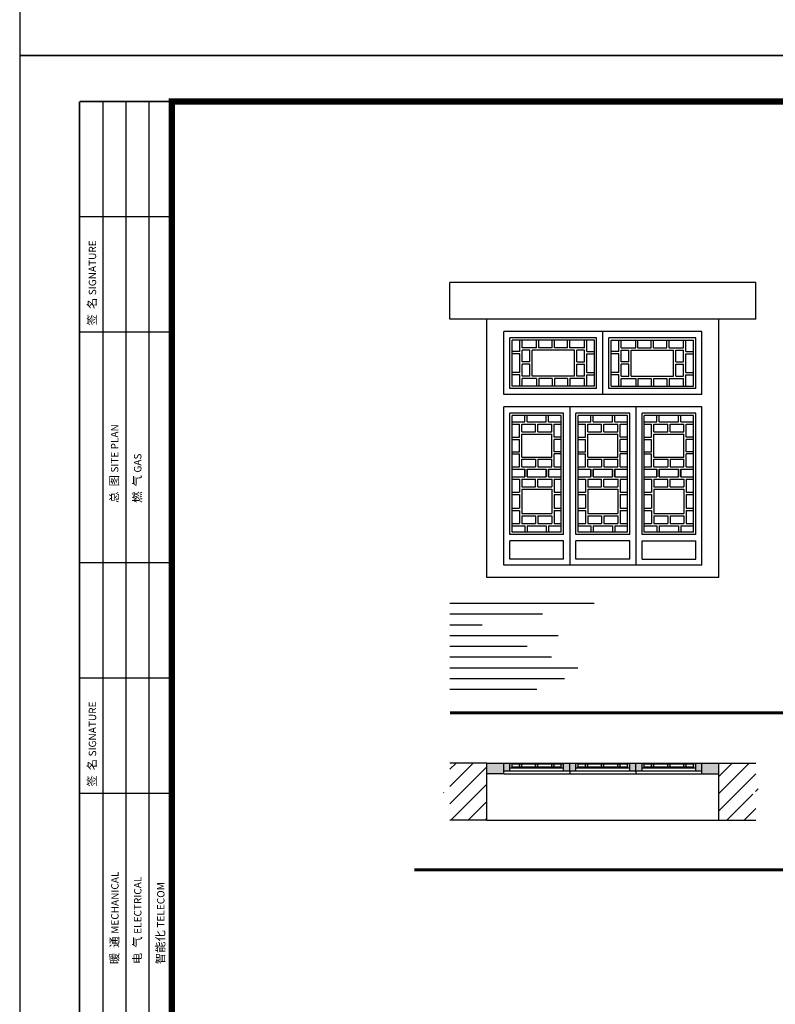
# Model space of a CAD drawing. Extents: x 206318 to 1010936, y -467511 to 269166.
# Drawn here: x 442968 to 447884, y -461083 to -454679 of the extents above; entities that cross this region are included whole.
import ezdxf

# ---------------------------------------------------------------- set-up
doc = ezdxf.new("R2010")
doc.units = 0
doc.header["$LTSCALE"] = 1000
doc.header["$MEASUREMENT"] = 0
for name, color, linetype in [('3', 4, 'Continuous'), ('剖', 6, 'Continuous'), ('图层1', 6, 'Continuous'), ('图层2', 4, 'Continuous'), ('图签', 7, 'Continuous')]:
    doc.layers.add(name, color=color, linetype=linetype)
doc.styles.add('-黑体', font='simhei.ttf', dxfattribs={"width": 0.8})

# ---------------------------------------------------------------- blocks, each defined once
blk = doc.blocks.new('wwwwwwwrrrrweretet')
blk.add_lwpolyline([(-27351.1, -9261), (2348.9, -9261), (2348.9, 11739), (-27351.1, 11739)], close=True)
at = {"layer": '图签'}
for p, q in [((-26451.1, 11239), (-26451.1, -3761)), ((-26201.1, 11239), (-26201.1, -3761)), ((-25951.1, 11239), (-25951.1, -3761)), ((-25701.1, 9989), (-26701.1, 9989)), ((-25701.1, 8739), (-26701.1, 8739)), ((-25701.1, 6239), (-26701.1, 6239)), ((-25701.1, 4989), (-26701.1, 4989)), ((-25701.1, 3739), (-26701.1, 3739))]:
    blk.add_line(p, q, dxfattribs=at)
blk.add_lwpolyline([(2348.9, 11739), (-27351.1, 11739), (-27351.1, -9261), (2348.9, -9261)], close=True, dxfattribs=at)
at = {"layer": '图签', "const_width": 70}
blk.add_lwpolyline([(-25701.1, 11239), (1848.9, 11239), (1848.9, -8760.8), (-25701.1, -8760.8)], close=True, dxfattribs=at)
at = {"layer": '图签', "const_width": 17.5}
for points in [[(-26701.1, 11239), (-26701.1, -3761)], [(-25701.1, 11239), (-26701.1, 11239)], [(-25701.1, 11239), (-25701.1, -3761)]]:
    blk.add_lwpolyline(points, dxfattribs=at)
at = {"layer": '图签', "char_height": 100, "attachment_point": 4, "rotation": 90, "line_spacing_factor": 0.9, "style": '-黑体'}
for s, insert, width in [('{\\fSimSun|b0|i0|c134|p54;\\H0.9x;签  名 \\fCalibri|b0|i0|c0|p34;\\H0.8889x;SIGNATURE}', (-26567, 8812), 1700), ('{\\fSimSun|b0|i0|c134|p54;\\H0.9x;总  图\\fSimSun|b0|i0|c0|p54; \\fCalibri|b0|i0|c0|p34;\\H0.8889x;SITE PLAN}', (-26326.1, 6889), 1700), ('{\\fSimSun|b0|i0|c134|p54;\\H0.9x;燃  气\\fSimSun|b0|i0|c0|p54; \\fCalibri|b0|i0|c0|p34;\\H0.8889x;GAS}', (-26076.1, 6889), 1700), ('{\\fSimSun|b0|i0|c134|p54;\\H0.9x;签  名 \\fCalibri|b0|i0|c0|p34;\\H0.8889x;SIGNATURE}', (-26567, 3812), 1700), ('{\\fSimSun|b0|i0|c134|p54;\\H0.9x;暖  通\\fSimSun|b0|i0|c0|p54; \\fCalibri|b0|i0|c0|p34;\\H0.8889x;MECHANICAL}', (-26323.7, 1889), 1722.687), ('{\\fSimSun|b0|i0|c134|p54;\\H0.9x;电  气\\fSimSun|b0|i0|c0|p54; \\fCalibri|b0|i0|c0|p34;\\H0.8889x;ELECTRICAL}', (-26076.1, 1889), 1700), ('{\\fSimSun|b0|i0|c134|p54;\\H0.9x;智能化\\fSimSun|b0|i0|c0|p54; \\fCalibri|b0|i0|c0|p34;\\H0.8889x;TELECOM}', (-25826.1, 1889), 1700)]:
    blk.add_mtext(s, dxfattribs=dict(at, insert=insert, width=width))

msp = doc.modelspace()

# ---------------------------------------------------------------- hatches: boundary and pattern name
at = {"layer": '3'}
h = msp.add_hatch(dxfattribs=at)
h.set_pattern_fill('ANSI31', color=256, scale=50)
h.set_pattern_definition([(45, (359523.92, -489894.99), (-56.1266, 56.1266), [])])
h.paths.add_polyline_path([(446006.7, -459514.3), (445766.7, -459514.3), (445766.7, -459676.8), (445808.7, -459691.7), (445724.7, -459706.6), (445766.7, -459721.8), (445766.7, -459884.3), (446006.7, -459884.3)])
h.paths.add_polyline_path([(447756.7, -459676.8), (447756.7, -459514.3), (447516.7, -459514.3), (447516.7, -459884.3), (447756.7, -459884.3), (447756.7, -459721.8), (447714.7, -459706.6), (447798.7, -459691.7)])
at = {"layer": '图层2'}
h = msp.add_hatch(dxfattribs=at)
h.set_pattern_fill('木纹01', color=256, scale=20)
h.set_pattern_definition([(0, (365936.15, -489894.99), (80, 80), [4, -76]), (0, (365880.15, -489886.99), (80, 80), [8, -72]), (0, (365932.15, -489882.99), (80, 80), [4, -76]), (0, (365884.15, -489874.99), (80, 80), [4, -76]), (0, (365932.15, -489870.99), (80, 80), [4, -76]), (0, (365888.15, -489866.99), (80, 80), [4, -76]), (0, (365932.15, -489862.99), (80, 80), [4, -76]), (0, (365888.15, -489854.99), (80, 80), [4, -44, 4, -28]), (0, (365888.15, -489846.99), (80, 80), [8, -40, 4, -28]), (0, (365884.15, -489834.99), (80, 80), [4, -12, 4, -32, 4, -24]), (0, (365880.15, -489826.99), (80, 80), [4, -16, 8, -52]), (0, (365932.15, -489822.99), (80, 80), [4, -76]), (0, (365880.15, -489818.99), (80, 80), [4, -20, 4, -52]), (45, (365872.154, -489894.99), (9e-15, 80), [11.31368, -101.823405]), (45, (365940.154, -489894.99), (9e-15, 80), [22.627416, -90.50967]), (45, (365940.154, -489854.99), (9e-15, 80), [5.6568, -107.480285]), (45, (365872.154, -489846.99), (9e-15, 80), [16.97056, -96.166525]), (45, (365940.154, -489846.99), (9e-15, 80), [28.28427, -84.85281]), (45, (365940.154, -489834.99), (9e-15, 80), [16.97056, -96.166525]), (315, (365924.154, -489826.99), (80, -2e-14), [5.6568, -107.480285]), (315, (365896.154, -489890.99), (80, -2e-14), [11.31368, -101.823405]), (315, (365900.154, -489858.99), (80, -2e-14), [11.31368, -101.823405]), (315, (365924.154, -489874.99), (80, -2e-14), [11.31368, -101.823405]), (315, (365920.154, -489842.99), (80, -2e-14), [11.31368, -101.823405]), (315, (365924.154, -489834.99), (80, -2e-14), [16.97056, -96.166525]), (315, (365904.154, -489882.99), (80, -2e-14), [16.97056, -96.166525]), (315, (365916.154, -489878.99), (80, -2e-14), [16.97056, -96.166525]), (315, (365904.154, -489850.99), (80, -2e-14), [16.97056, -96.166525]), (315, (365912.154, -489846.99), (80, -2e-14), [16.97056, -96.166525]), (26.56505, (365876.154, -489878.99), (80, 3e-08), [8.94427, -169.94117]), (26.56505, (365936.154, -489882.99), (80, 3e-08), [35.77709, -143.10835]), (26.56505, (365936.154, -489870.99), (80, 3e-08), [35.77709, -143.10835]), (26.56505, (365936.154, -489862.99), (80, 3e-08), [35.77712, -53.6, 17.8888, -71.619518]), (26.56505, (365944.154, -489850.99), (80, 3e-08), [8.94427, -169.94117]), (26.56505, (365872.154, -489822.99), (80, 3e-08), [8.94427, -169.94117]), (26.56505, (365936.154, -489822.99), (80, 3e-08), [17.888544, -160.996894]), (333.43495, (365916.154, -489894.99), (80, -3e-08), [17.888544, -160.996894]), (333.43495, (365888.154, -489874.99), (80, -3e-08), [17.888544, -160.996894]), (333.43495, (365888.154, -489886.99), (80, -3e-08), [8.94427, -169.940894]), (333.43495, (365892.154, -489866.99), (80, -3e-08), [26.832816, -152.05262]), (333.43495, (365908.154, -489866.99), (80, -3e-08), [17.888544, -160.996894]), (333.43495, (365916.154, -489862.99), (80, -3e-08), [17.888544, -160.996894]), (333.43495, (365892.154, -489854.99), (80, -3e-08), [8.94427, -169.940894]), (333.43495, (365896.154, -489846.99), (80, -3e-08), [8.94427, -169.940894]), (333.43495, (365928.154, -489830.99), (80, -3e-08), [8.94427, -169.940894]), (333.43495, (365924.154, -489858.99), (80, -3e-08), [8.94427, -169.940894]), (333.43495, (365888.154, -489834.99), (80, -3e-08), [26.832816, -152.05262]), (333.43495, (365884.154, -489826.99), (80, -3e-08), [17.888544, -160.996894]), (333.43495, (365928.154, -489850.99), (80, -3e-08), [8.944, -80.496, 8.944, -80.501438]), (333.43495, (365904.154, -489834.99), (80, -3e-08), [17.888544, -160.996894]), (333.43495, (365908.154, -489826.99), (80, -3e-08), [17.888544, -160.996894]), (333.43495, (365884.154, -489818.99), (80, -3e-08), [17.888544, -160.996894]), (333.43495, (365908.154, -489818.99), (80, -3e-08), [17.888544, -160.996894])])
h.paths.add_polyline_path([(446116.7, -459514.3), (446006.7, -459514.3), (446006.7, -459584.3), (446116.7, -459584.3)])
h.paths.add_polyline_path([(446156.7, -459514.3), (446116.7, -459514.3), (446116.7, -459564.3), (446156.7, -459564.3)])
h.paths.add_polyline_path([(446171.7, -459519.3), (446166.7, -459519.3), (446166.7, -459514.3), (446156.7, -459514.3), (446156.7, -459544.3), (446171.7, -459544.3)])
h.paths.add_polyline_path([(446234.2, -459519.3), (446219.2, -459519.3), (446219.2, -459539.3), (446234.2, -459539.3)])
h.paths.add_polyline_path([(446339.2, -459519.3), (446324.2, -459519.3), (446324.2, -459539.3), (446339.2, -459539.3)])
h.paths.add_polyline_path([(446444.2, -459519.3), (446429.2, -459519.3), (446429.2, -459539.3), (446444.2, -459539.3)])
h.paths.add_polyline_path([(446506.7, -459514.3), (446496.7, -459514.3), (446496.7, -459519.3), (446491.7, -459519.3), (446491.7, -459544.3), (446506.7, -459544.3)])
h.paths.add_polyline_path([(446546.7, -459514.3), (446506.7, -459514.3), (446506.7, -459564.3), (446546.7, -459564.3)])
h.paths.add_polyline_path([(446586.7, -459514.3), (446546.7, -459514.3), (446546.7, -459564.3), (446586.7, -459564.3)])
h.paths.add_polyline_path([(446601.7, -459519.3), (446596.7, -459519.3), (446596.7, -459514.3), (446586.7, -459514.3), (446586.7, -459544.3), (446601.7, -459544.3)])
h.paths.add_polyline_path([(446664.2, -459519.3), (446649.2, -459519.3), (446649.2, -459539.3), (446664.2, -459539.3)])
h.paths.add_polyline_path([(446769.2, -459519.3), (446754.2, -459519.3), (446754.2, -459539.3), (446769.2, -459539.3)])
h.paths.add_polyline_path([(446874.2, -459519.3), (446859.2, -459519.3), (446859.2, -459539.3), (446874.2, -459539.3)])
h.paths.add_polyline_path([(446936.7, -459514.3), (446926.7, -459514.3), (446926.7, -459519.3), (446921.7, -459519.3), (446921.7, -459544.3), (446936.7, -459544.3)])
h.paths.add_polyline_path([(446976.7, -459514.3), (446936.7, -459514.3), (446936.7, -459564.3), (446976.7, -459564.3)])
h.paths.add_polyline_path([(447016.7, -459514.3), (446976.7, -459514.3), (446976.7, -459564.3), (447016.7, -459564.3)])
h.paths.add_polyline_path([(447031.7, -459519.3), (447026.7, -459519.3), (447026.7, -459514.3), (447016.7, -459514.3), (447016.7, -459544.3), (447031.7, -459544.3)])
h.paths.add_polyline_path([(447094.2, -459519.3), (447079.2, -459519.3), (447079.2, -459539.3), (447094.2, -459539.3)])
h.paths.add_polyline_path([(447199.2, -459519.3), (447184.2, -459519.3), (447184.2, -459539.3), (447199.2, -459539.3)])
h.paths.add_polyline_path([(447304.2, -459519.3), (447289.2, -459519.3), (447289.2, -459539.3), (447304.2, -459539.3)])
h.paths.add_polyline_path([(447366.7, -459514.3), (447356.7, -459514.3), (447356.7, -459519.3), (447351.7, -459519.3), (447351.7, -459544.3), (447366.7, -459544.3)])
h.paths.add_polyline_path([(447406.7, -459514.3), (447366.7, -459514.3), (447366.7, -459564.3), (447406.7, -459564.3)])
h.paths.add_polyline_path([(447516.7, -459514.3), (447406.7, -459514.3), (447406.7, -459584.3), (447516.7, -459584.3)])

# ---------------------------------------------------------------- linework, layer by layer
for p, q in [((445766.7, -456627.7), (445766.7, -456387.7)), ((447756.7, -456387.7), (445766.7, -456387.7)), ((447756.7, -456627.7), (447756.7, -456387.7)), ((447756.7, -456627.7), (445766.7, -456627.7)), ((446006.7, -458307.7), (446006.7, -456627.7)), ((447516.7, -458307.7), (447516.7, -456627.7)), ((446116.7, -457117.7), (446116.7, -456707.7)), ((447406.7, -456707.7), (446116.7, -456707.7)), ((446156.7, -457077.7), (446156.7, -456747.7)), ((446721.7, -456747.7), (446156.7, -456747.7)), ((446721.7, -457077.7), (446721.7, -456747.7)), ((446761.7, -457117.7), (446761.7, -456707.7)), ((447366.7, -456747.7), (446801.7, -456747.7)), ((446801.7, -457077.7), (446801.7, -456747.7)), ((447366.7, -457077.7), (447366.7, -456747.7)), ((447406.7, -457117.7), (447406.7, -456707.7)), ((447406.7, -457117.7), (446116.7, -457117.7)), ((446721.7, -457077.7), (446156.7, -457077.7)), ((447366.7, -457077.7), (446801.7, -457077.7)), ((446116.7, -458227.7), (446116.7, -457197.7)), ((447406.7, -457197.7), (446116.7, -457197.7)), ((446546.7, -457197.7), (446546.7, -458227.7)), ((446976.7, -457197.7), (446976.7, -458227.7)), ((447406.7, -458227.7), (447406.7, -457197.7)), ((446156.7, -458027.7), (446156.7, -457237.7)), ((446506.7, -457237.7), (446156.7, -457237.7)), ((446506.7, -458027.7), (446506.7, -457237.7)), ((446586.7, -458027.7), (446586.7, -457237.7)), ((446936.7, -457237.7), (446586.7, -457237.7)), ((446936.7, -458027.7), (446936.7, -457237.7)), ((447016.7, -458027.7), (447016.7, -457237.7)), ((447366.7, -457237.7), (447016.7, -457237.7)), ((447366.7, -458027.7), (447366.7, -457237.7)), ((446506.7, -458027.7), (446156.7, -458027.7)), ((446936.7, -458027.7), (446586.7, -458027.7)), ((447366.7, -458027.7), (447016.7, -458027.7)), ((446156.7, -458187.7), (446156.7, -458067.7)), ((446506.7, -458067.7), (446156.7, -458067.7)), ((446506.7, -458187.7), (446506.7, -458067.7)), ((446936.7, -458067.7), (446586.7, -458067.7)), ((446586.7, -458187.7), (446586.7, -458067.7)), ((446936.7, -458187.7), (446936.7, -458067.7)), ((447016.7, -458067.7), (447366.7, -458067.7)), ((447016.7, -458187.7), (447016.7, -458067.7)), ((447366.7, -458187.7), (447366.7, -458067.7)), ((446506.7, -458187.7), (446156.7, -458187.7)), ((446936.7, -458187.7), (446586.7, -458187.7)), ((447016.7, -458187.7), (447366.7, -458187.7)), ((447406.7, -458227.7), (446116.7, -458227.7)), ((447516.7, -458307.7), (446006.7, -458307.7)), ((446156.7, -459564.3), (446506.7, -459564.3)), ((446171.7, -459539.3), (446219.2, -459539.3)), ((446171.7, -459544.3), (446491.7, -459544.3)), ((446234.2, -459539.3), (446324.2, -459539.3)), ((446339.2, -459539.3), (446429.2, -459539.3)), ((446444.2, -459539.3), (446491.7, -459539.3)), ((446546.7, -459564.3), (446546.7, -459584.3)), ((446586.7, -459564.3), (446936.7, -459564.3)), ((446601.7, -459539.3), (446649.2, -459539.3)), ((446601.7, -459544.3), (446921.7, -459544.3)), ((446664.2, -459539.3), (446754.2, -459539.3)), ((446769.2, -459539.3), (446859.2, -459539.3)), ((446874.2, -459539.3), (446921.7, -459539.3)), ((446976.7, -459564.3), (446976.7, -459584.3)), ((447016.7, -459564.3), (447366.7, -459564.3)), ((447031.7, -459539.3), (447079.2, -459539.3)), ((447031.7, -459544.3), (447351.7, -459544.3)), ((447094.2, -459539.3), (447184.2, -459539.3)), ((447199.2, -459539.3), (447289.2, -459539.3)), ((447304.2, -459539.3), (447351.7, -459539.3)), ((446116.7, -459584.3), (447406.7, -459584.3)), ((446006.7, -459884.3), (447516.7, -459884.3))]:
    msp.add_line(p, q)
at = {"const_width": 20}
for points in [[(445766.7, -459187.7), (448665.1, -459187.7)], [(448702.1, -460208.7), (445535, -460208.7)]]:
    msp.add_lwpolyline(points, dxfattribs=at)
at = {"layer": '剖'}
for p, q in [((446006.7, -459514.3), (445766.7, -459514.3)), ((446006.7, -459884.3), (446006.7, -459514.3)), ((447516.7, -459884.3), (447516.7, -459514.3)), ((447516.7, -459514.3), (447756.7, -459514.3)), ((446006.7, -459884.3), (445766.7, -459884.3)), ((447516.7, -459884.3), (447756.7, -459884.3))]:
    msp.add_line(p, q, dxfattribs=at)
at = {"layer": '图层1'}
for p, q in [((446006.7, -459514.3), (447516.7, -459514.3)), ((446116.7, -459584.3), (446116.7, -459514.3)), ((446116.7, -459564.3), (446156.7, -459564.3)), ((446156.7, -459564.3), (446156.7, -459514.3)), ((446156.7, -459544.3), (446171.7, -459544.3)), ((446166.7, -459519.3), (446166.7, -459514.3)), ((446166.7, -459519.3), (446496.7, -459519.3)), ((446171.7, -459544.3), (446171.7, -459519.3)), ((446219.2, -459539.3), (446219.2, -459519.3)), ((446219.2, -459539.3), (446234.2, -459539.3)), ((446234.2, -459539.3), (446234.2, -459519.3)), ((446324.2, -459539.3), (446324.2, -459519.3)), ((446324.2, -459539.3), (446339.2, -459539.3)), ((446339.2, -459539.3), (446339.2, -459519.3)), ((446429.2, -459539.3), (446429.2, -459519.3)), ((446429.2, -459539.3), (446444.2, -459539.3)), ((446444.2, -459539.3), (446444.2, -459519.3)), ((446491.7, -459544.3), (446491.7, -459519.3)), ((446491.7, -459544.3), (446506.7, -459544.3)), ((446496.7, -459519.3), (446496.7, -459514.3)), ((446506.7, -459564.3), (446506.7, -459514.3)), ((446506.7, -459564.3), (446546.7, -459564.3)), ((446546.7, -459564.3), (446546.7, -459514.3)), ((446546.7, -459564.3), (446586.7, -459564.3)), ((446586.7, -459564.3), (446586.7, -459514.3)), ((446586.7, -459544.3), (446601.7, -459544.3)), ((446596.7, -459519.3), (446596.7, -459514.3)), ((446596.7, -459519.3), (446926.7, -459519.3)), ((446601.7, -459544.3), (446601.7, -459519.3)), ((446649.2, -459539.3), (446649.2, -459519.3)), ((446649.2, -459539.3), (446664.2, -459539.3)), ((446664.2, -459539.3), (446664.2, -459519.3)), ((446754.2, -459539.3), (446754.2, -459519.3)), ((446754.2, -459539.3), (446769.2, -459539.3)), ((446769.2, -459539.3), (446769.2, -459519.3)), ((446859.2, -459539.3), (446859.2, -459519.3)), ((446859.2, -459539.3), (446874.2, -459539.3)), ((446874.2, -459539.3), (446874.2, -459519.3)), ((446921.7, -459544.3), (446921.7, -459519.3)), ((446921.7, -459544.3), (446936.7, -459544.3)), ((446926.7, -459519.3), (446926.7, -459514.3)), ((446936.7, -459564.3), (446936.7, -459514.3)), ((446936.7, -459564.3), (446976.7, -459564.3)), ((446976.7, -459564.3), (446976.7, -459514.3)), ((446976.7, -459564.3), (447016.7, -459564.3)), ((447016.7, -459564.3), (447016.7, -459514.3)), ((447016.7, -459544.3), (447031.7, -459544.3)), ((447026.7, -459519.3), (447026.7, -459514.3)), ((447026.7, -459519.3), (447356.7, -459519.3)), ((447031.7, -459544.3), (447031.7, -459519.3)), ((447079.2, -459539.3), (447079.2, -459519.3)), ((447079.2, -459539.3), (447094.2, -459539.3)), ((447094.2, -459539.3), (447094.2, -459519.3)), ((447184.2, -459539.3), (447184.2, -459519.3)), ((447184.2, -459539.3), (447199.2, -459539.3)), ((447199.2, -459539.3), (447199.2, -459519.3)), ((447289.2, -459539.3), (447289.2, -459519.3)), ((447289.2, -459539.3), (447304.2, -459539.3)), ((447304.2, -459539.3), (447304.2, -459519.3)), ((447351.7, -459544.3), (447351.7, -459519.3)), ((447351.7, -459544.3), (447366.7, -459544.3)), ((447356.7, -459519.3), (447356.7, -459514.3)), ((447366.7, -459564.3), (447366.7, -459514.3)), ((447366.7, -459564.3), (447406.7, -459564.3)), ((447406.7, -459584.3), (447406.7, -459514.3)), ((446116.7, -459584.3), (446006.7, -459584.3)), ((447406.7, -459584.3), (447516.7, -459584.3))]:
    msp.add_line(p, q, dxfattribs=at)
at = {"layer": '图层2'}
for p, q in [((446171.7, -457062.7), (446171.7, -456762.7)), ((446706.7, -456762.7), (446171.7, -456762.7)), ((446221.7, -456836.1), (446221.7, -456762.7)), ((446236.7, -456812.7), (446236.7, -456762.7)), ((446330.5, -456812.7), (446236.7, -456812.7)), ((446330.5, -456812.7), (446330.5, -456762.7)), ((446345.5, -456812.7), (446345.5, -456762.7)), ((446431.7, -456812.7), (446345.5, -456812.7)), ((446431.7, -456812.7), (446431.7, -456762.7)), ((446446.7, -456812.7), (446446.7, -456762.7)), ((446533, -456812.7), (446446.7, -456812.7)), ((446533, -456812.7), (446533, -456762.7)), ((446548, -456812.7), (446548, -456762.7)), ((446641.7, -456812.7), (446548, -456812.7)), ((446641.7, -456812.7), (446641.7, -456762.7)), ((446656.7, -456836.1), (446656.7, -456762.7)), ((446706.7, -457062.7), (446706.7, -456762.7)), ((446816.7, -456762.7), (447351.7, -456762.7)), ((446816.7, -457062.7), (446816.7, -456762.7)), ((446866.7, -456836.1), (446866.7, -456762.7)), ((446881.7, -456812.7), (446881.7, -456762.7)), ((446881.7, -456812.7), (446975.5, -456812.7)), ((446975.5, -456812.7), (446975.5, -456762.7)), ((446990.5, -456812.7), (446990.5, -456762.7)), ((446990.5, -456812.7), (447076.7, -456812.7)), ((447076.7, -456812.7), (447076.7, -456762.7)), ((447091.7, -456812.7), (447091.7, -456762.7)), ((447091.7, -456812.7), (447178, -456812.7)), ((447178, -456812.7), (447178, -456762.7)), ((447193, -456812.7), (447193, -456762.7)), ((447193, -456812.7), (447286.7, -456812.7)), ((447286.7, -456812.7), (447286.7, -456762.7)), ((447301.7, -456836.1), (447301.7, -456762.7)), ((447351.7, -457062.7), (447351.7, -456762.7)), ((446221.7, -456836.1), (446171.7, -456836.1)), ((446221.7, -456851.1), (446171.7, -456851.1)), ((446221.7, -456974.3), (446221.7, -456851.1)), ((446236.7, -456905.2), (446236.7, -456827.7)), ((446286.7, -456827.7), (446236.7, -456827.7)), ((446286.7, -456905.2), (446286.7, -456827.7)), ((446301.7, -456997.7), (446301.7, -456827.7)), ((446576.7, -456827.7), (446301.7, -456827.7)), ((446576.7, -456997.7), (446576.7, -456827.7)), ((446641.7, -456827.7), (446591.7, -456827.7)), ((446591.7, -456905.2), (446591.7, -456827.7)), ((446641.7, -456905.2), (446641.7, -456827.7)), ((446656.7, -456836.1), (446706.7, -456836.1)), ((446656.7, -456974.3), (446656.7, -456851.1)), ((446656.7, -456851.1), (446706.7, -456851.1)), ((446866.7, -456836.1), (446816.7, -456836.1)), ((446866.7, -456851.1), (446816.7, -456851.1)), ((446866.7, -456974.3), (446866.7, -456851.1)), ((446881.7, -456827.7), (446931.7, -456827.7)), ((446881.7, -456905.2), (446881.7, -456827.7)), ((446931.7, -456905.2), (446931.7, -456827.7)), ((446946.7, -456827.7), (447221.7, -456827.7)), ((446946.7, -456997.7), (446946.7, -456827.7)), ((447221.7, -456997.7), (447221.7, -456827.7)), ((447236.7, -456905.2), (447236.7, -456827.7)), ((447236.7, -456827.7), (447286.7, -456827.7)), ((447286.7, -456905.2), (447286.7, -456827.7)), ((447301.7, -456836.1), (447351.7, -456836.1)), ((447301.7, -456974.3), (447301.7, -456851.1)), ((447301.7, -456851.1), (447351.7, -456851.1)), ((446286.7, -456905.2), (446236.7, -456905.2)), ((446236.7, -456997.7), (446236.7, -456920.2)), ((446286.7, -456920.2), (446236.7, -456920.2)), ((446286.7, -456997.7), (446286.7, -456920.2)), ((446591.7, -456905.2), (446641.7, -456905.2)), ((446591.7, -456997.7), (446591.7, -456920.2)), ((446591.7, -456920.2), (446641.7, -456920.2)), ((446641.7, -456997.7), (446641.7, -456920.2)), ((446931.7, -456905.2), (446881.7, -456905.2)), ((446881.7, -456997.7), (446881.7, -456920.2)), ((446931.7, -456920.2), (446881.7, -456920.2)), ((446931.7, -456997.7), (446931.7, -456920.2)), ((447236.7, -456905.2), (447286.7, -456905.2)), ((447236.7, -456997.7), (447236.7, -456920.2)), ((447236.7, -456920.2), (447286.7, -456920.2)), ((447286.7, -456997.7), (447286.7, -456920.2)), ((446221.7, -456974.3), (446171.7, -456974.3)), ((446221.7, -456989.3), (446171.7, -456989.3)), ((446221.7, -457022.7), (446221.7, -456989.3)), ((446286.7, -456997.7), (446236.7, -456997.7)), ((446576.7, -456997.7), (446301.7, -456997.7)), ((446641.7, -456997.7), (446591.7, -456997.7)), ((446656.7, -456974.3), (446706.7, -456974.3)), ((446656.7, -457062.7), (446656.7, -456989.3)), ((446656.7, -456989.3), (446706.7, -456989.3)), ((446866.7, -456974.3), (446816.7, -456974.3)), ((446866.7, -456989.3), (446816.7, -456989.3)), ((446866.7, -457062.7), (446866.7, -456989.3)), ((446881.7, -456997.7), (446931.7, -456997.7)), ((446946.7, -456997.7), (447221.7, -456997.7)), ((447236.7, -456997.7), (447286.7, -456997.7)), ((447301.7, -456974.3), (447351.7, -456974.3)), ((447301.7, -457022.7), (447301.7, -456989.3)), ((447301.7, -456989.3), (447351.7, -456989.3)), ((446706.7, -457062.7), (446171.7, -457062.7)), ((446221.7, -457062.7), (446221.7, -457022.7)), ((446236.7, -457062.7), (446236.7, -457012.7)), ((446330.5, -457012.7), (446236.7, -457012.7)), ((446330.5, -457012.7), (446330.5, -457062.7)), ((446431.7, -457012.7), (446345.5, -457012.7)), ((446345.5, -457012.7), (446345.5, -457062.7)), ((446431.7, -457012.7), (446431.7, -457062.7)), ((446533, -457012.7), (446446.7, -457012.7)), ((446446.7, -457012.7), (446446.7, -457062.7)), ((446533, -457012.7), (446533, -457062.7)), ((446641.7, -457012.7), (446548, -457012.7)), ((446548, -457012.7), (446548, -457062.7)), ((446641.7, -457062.7), (446641.7, -457012.7)), ((446816.7, -457062.7), (447351.7, -457062.7)), ((446881.7, -457012.7), (446975.5, -457012.7)), ((446881.7, -457062.7), (446881.7, -457012.7)), ((446975.5, -457012.7), (446975.5, -457062.7)), ((446990.5, -457012.7), (447076.7, -457012.7)), ((446990.5, -457012.7), (446990.5, -457062.7)), ((447076.7, -457012.7), (447076.7, -457062.7)), ((447091.7, -457012.7), (447178, -457012.7)), ((447091.7, -457012.7), (447091.7, -457062.7)), ((447178, -457012.7), (447178, -457062.7)), ((447193, -457012.7), (447286.7, -457012.7)), ((447193, -457012.7), (447193, -457062.7)), ((447286.7, -457062.7), (447286.7, -457012.7)), ((447301.7, -457062.7), (447301.7, -457022.7)), ((446171.7, -458012.7), (446171.7, -457252.7)), ((446491.7, -457252.7), (446171.7, -457252.7)), ((446254.2, -457294.8), (446254.2, -457252.7)), ((446269.2, -457294.8), (446269.2, -457252.7)), ((446394.2, -457294.8), (446394.2, -457252.7)), ((446409.2, -457294.8), (446409.2, -457252.7)), ((446491.7, -458012.7), (446491.7, -457252.7)), ((446601.7, -458012.7), (446601.7, -457252.7)), ((446921.7, -457252.7), (446601.7, -457252.7)), ((446684.2, -457294.8), (446684.2, -457252.7)), ((446699.2, -457294.8), (446699.2, -457252.7)), ((446824.2, -457294.8), (446824.2, -457252.7)), ((446839.2, -457294.8), (446839.2, -457252.7)), ((446921.7, -458012.7), (446921.7, -457252.7)), ((447031.7, -458012.7), (447031.7, -457252.7)), ((447351.7, -457252.7), (447031.7, -457252.7)), ((447114.2, -457294.8), (447114.2, -457252.7)), ((447129.2, -457294.8), (447129.2, -457252.7)), ((447254.2, -457294.8), (447254.2, -457252.7)), ((447269.2, -457294.8), (447269.2, -457252.7)), ((447351.7, -458012.7), (447351.7, -457252.7)), ((446171.7, -457294.8), (446254.2, -457294.8)), ((446171.7, -457309.8), (446219.2, -457309.8)), ((446219.2, -457394), (446219.2, -457309.8)), ((446234.2, -457309.8), (446324.2, -457309.8)), ((446234.2, -457359.4), (446234.2, -457309.8)), ((446269.2, -457294.8), (446394.2, -457294.8)), ((446324.2, -457359.4), (446324.2, -457309.8)), ((446339.2, -457309.8), (446429.2, -457309.8)), ((446339.2, -457359.4), (446339.2, -457309.8)), ((446409.2, -457294.8), (446491.7, -457294.8)), ((446429.2, -457359.4), (446429.2, -457309.8)), ((446444.2, -457309.8), (446491.7, -457309.8)), ((446444.2, -457394), (446444.2, -457309.8)), ((446601.7, -457294.8), (446684.2, -457294.8)), ((446601.7, -457309.8), (446649.2, -457309.8)), ((446649.2, -457394), (446649.2, -457309.8)), ((446664.2, -457309.8), (446754.2, -457309.8)), ((446664.2, -457359.4), (446664.2, -457309.8)), ((446699.2, -457294.8), (446824.2, -457294.8)), ((446754.2, -457359.4), (446754.2, -457309.8)), ((446769.2, -457309.8), (446859.2, -457309.8)), ((446769.2, -457359.4), (446769.2, -457309.8)), ((446839.2, -457294.8), (446921.7, -457294.8)), ((446859.2, -457359.4), (446859.2, -457309.8)), ((446874.2, -457309.8), (446921.7, -457309.8)), ((446874.2, -457394), (446874.2, -457309.8)), ((447031.7, -457294.8), (447114.2, -457294.8)), ((447031.7, -457309.8), (447079.2, -457309.8)), ((447079.2, -457394), (447079.2, -457309.8)), ((447094.2, -457309.8), (447184.2, -457309.8)), ((447094.2, -457359.4), (447094.2, -457309.8)), ((447129.2, -457294.8), (447254.2, -457294.8)), ((447184.2, -457359.4), (447184.2, -457309.8)), ((447199.2, -457309.8), (447289.2, -457309.8)), ((447199.2, -457359.4), (447199.2, -457309.8)), ((447269.2, -457294.8), (447351.7, -457294.8)), ((447289.2, -457359.4), (447289.2, -457309.8)), ((447304.2, -457309.8), (447351.7, -457309.8)), ((447304.2, -457394), (447304.2, -457309.8)), ((446234.2, -457359.4), (446324.2, -457359.4)), ((446234.2, -457374.4), (446429.2, -457374.4)), ((446234.2, -457523.3), (446234.2, -457374.4)), ((446339.2, -457359.4), (446429.2, -457359.4)), ((446429.2, -457523.3), (446429.2, -457374.4)), ((446664.2, -457359.4), (446754.2, -457359.4)), ((446664.2, -457374.4), (446859.2, -457374.4)), ((446664.2, -457523.3), (446664.2, -457374.4)), ((446769.2, -457359.4), (446859.2, -457359.4)), ((446859.2, -457523.3), (446859.2, -457374.4)), ((447094.2, -457359.4), (447184.2, -457359.4)), ((447094.2, -457374.4), (447289.2, -457374.4)), ((447094.2, -457523.3), (447094.2, -457374.4)), ((447199.2, -457359.4), (447289.2, -457359.4)), ((447289.2, -457523.3), (447289.2, -457374.4)), ((446171.7, -457394), (446219.2, -457394)), ((446171.7, -457409), (446219.2, -457409)), ((446219.2, -457488.6), (446219.2, -457409)), ((446491.7, -457394), (446444.2, -457394)), ((446444.2, -457488.6), (446444.2, -457409)), ((446491.7, -457409), (446444.2, -457409)), ((446601.7, -457394), (446649.2, -457394)), ((446601.7, -457409), (446649.2, -457409)), ((446649.2, -457488.6), (446649.2, -457409)), ((446921.7, -457394), (446874.2, -457394)), ((446874.2, -457488.6), (446874.2, -457409)), ((446921.7, -457409), (446874.2, -457409)), ((447031.7, -457394), (447079.2, -457394)), ((447031.7, -457409), (447079.2, -457409)), ((447079.2, -457488.6), (447079.2, -457409)), ((447351.7, -457394), (447304.2, -457394)), ((447304.2, -457488.6), (447304.2, -457409)), ((447351.7, -457409), (447304.2, -457409)), ((446171.7, -457488.6), (446219.2, -457488.6)), ((446171.7, -457503.6), (446219.2, -457503.6)), ((446219.2, -457587.9), (446219.2, -457503.6)), ((446491.7, -457488.6), (446444.2, -457488.6)), ((446444.2, -457587.9), (446444.2, -457503.6)), ((446491.7, -457503.6), (446444.2, -457503.6)), ((446601.7, -457488.6), (446649.2, -457488.6)), ((446601.7, -457503.6), (446649.2, -457503.6)), ((446649.2, -457587.9), (446649.2, -457503.6)), ((446921.7, -457488.6), (446874.2, -457488.6)), ((446874.2, -457587.9), (446874.2, -457503.6)), ((446921.7, -457503.6), (446874.2, -457503.6)), ((447031.7, -457488.6), (447079.2, -457488.6)), ((447031.7, -457503.6), (447079.2, -457503.6)), ((447079.2, -457587.9), (447079.2, -457503.6)), ((447351.7, -457488.6), (447304.2, -457488.6)), ((447304.2, -457587.9), (447304.2, -457503.6)), ((447351.7, -457503.6), (447304.2, -457503.6)), ((446234.2, -457523.3), (446429.2, -457523.3)), ((446234.2, -457538.3), (446324.2, -457538.3)), ((446234.2, -457587.9), (446234.2, -457538.3)), ((446324.2, -457538.3), (446324.2, -457587.9)), ((446339.2, -457538.3), (446429.2, -457538.3)), ((446339.2, -457538.3), (446339.2, -457587.9)), ((446429.2, -457587.9), (446429.2, -457538.3)), ((446664.2, -457523.3), (446859.2, -457523.3)), ((446664.2, -457538.3), (446754.2, -457538.3)), ((446664.2, -457587.9), (446664.2, -457538.3)), ((446754.2, -457538.3), (446754.2, -457587.9)), ((446769.2, -457538.3), (446859.2, -457538.3)), ((446769.2, -457538.3), (446769.2, -457587.9)), ((446859.2, -457587.9), (446859.2, -457538.3)), ((447094.2, -457523.3), (447289.2, -457523.3)), ((447094.2, -457538.3), (447184.2, -457538.3)), ((447094.2, -457587.9), (447094.2, -457538.3)), ((447184.2, -457538.3), (447184.2, -457587.9)), ((447199.2, -457538.3), (447289.2, -457538.3)), ((447199.2, -457538.3), (447199.2, -457587.9)), ((447289.2, -457587.9), (447289.2, -457538.3)), ((446171.7, -457587.9), (446219.2, -457587.9)), ((446171.7, -457587.9), (446219.2, -457587.9)), ((446171.7, -457602.9), (446254.2, -457602.9)), ((446171.7, -457602.9), (446254.2, -457602.9)), ((446234.2, -457587.9), (446324.2, -457587.9)), ((446234.2, -457587.9), (446324.2, -457587.9)), ((446254.2, -457652.5), (446254.2, -457602.9)), ((446254.2, -457602.9), (446254.2, -457652.5)), ((446269.2, -457602.9), (446394.2, -457602.9)), ((446269.2, -457652.5), (446269.2, -457602.9)), ((446269.2, -457602.9), (446394.2, -457602.9)), ((446269.2, -457602.9), (446269.2, -457652.5)), ((446339.2, -457587.9), (446429.2, -457587.9)), ((446339.2, -457587.9), (446429.2, -457587.9)), ((446394.2, -457652.5), (446394.2, -457602.9)), ((446394.2, -457602.9), (446394.2, -457652.5)), ((446409.2, -457602.9), (446491.7, -457602.9)), ((446409.2, -457652.5), (446409.2, -457602.9)), ((446409.2, -457602.9), (446491.7, -457602.9)), ((446409.2, -457602.9), (446409.2, -457652.5)), ((446444.2, -457587.9), (446491.7, -457587.9)), ((446444.2, -457587.9), (446491.7, -457587.9)), ((446601.7, -457587.9), (446649.2, -457587.9)), ((446601.7, -457587.9), (446649.2, -457587.9)), ((446601.7, -457602.9), (446684.2, -457602.9)), ((446601.7, -457602.9), (446684.2, -457602.9)), ((446664.2, -457587.9), (446754.2, -457587.9)), ((446664.2, -457587.9), (446754.2, -457587.9)), ((446684.2, -457652.5), (446684.2, -457602.9)), ((446684.2, -457602.9), (446684.2, -457652.5)), ((446699.2, -457602.9), (446824.2, -457602.9)), ((446699.2, -457652.5), (446699.2, -457602.9)), ((446699.2, -457602.9), (446824.2, -457602.9)), ((446699.2, -457602.9), (446699.2, -457652.5)), ((446769.2, -457587.9), (446859.2, -457587.9)), ((446769.2, -457587.9), (446859.2, -457587.9)), ((446824.2, -457652.5), (446824.2, -457602.9)), ((446824.2, -457602.9), (446824.2, -457652.5)), ((446839.2, -457602.9), (446921.7, -457602.9)), ((446839.2, -457652.5), (446839.2, -457602.9)), ((446839.2, -457602.9), (446921.7, -457602.9)), ((446839.2, -457602.9), (446839.2, -457652.5)), ((446874.2, -457587.9), (446921.7, -457587.9)), ((446874.2, -457587.9), (446921.7, -457587.9)), ((447031.7, -457587.9), (447079.2, -457587.9)), ((447031.7, -457587.9), (447079.2, -457587.9)), ((447031.7, -457602.9), (447114.2, -457602.9)), ((447031.7, -457602.9), (447114.2, -457602.9)), ((447094.2, -457587.9), (447184.2, -457587.9)), ((447094.2, -457587.9), (447184.2, -457587.9)), ((447114.2, -457652.5), (447114.2, -457602.9)), ((447114.2, -457602.9), (447114.2, -457652.5)), ((447129.2, -457602.9), (447254.2, -457602.9)), ((447129.2, -457652.5), (447129.2, -457602.9)), ((447129.2, -457602.9), (447254.2, -457602.9)), ((447129.2, -457602.9), (447129.2, -457652.5)), ((447199.2, -457587.9), (447289.2, -457587.9)), ((447199.2, -457587.9), (447289.2, -457587.9)), ((447254.2, -457652.5), (447254.2, -457602.9)), ((447254.2, -457602.9), (447254.2, -457652.5)), ((447269.2, -457602.9), (447351.7, -457602.9)), ((447269.2, -457652.5), (447269.2, -457602.9)), ((447269.2, -457602.9), (447351.7, -457602.9)), ((447269.2, -457602.9), (447269.2, -457652.5)), ((447304.2, -457587.9), (447351.7, -457587.9)), ((447304.2, -457587.9), (447351.7, -457587.9)), ((446171.7, -457652.5), (446254.2, -457652.5)), ((446171.7, -457667.5), (446219.2, -457667.5)), ((446219.2, -457667.5), (446219.2, -457751.7)), ((446234.2, -457667.5), (446324.2, -457667.5)), ((446234.2, -457667.5), (446234.2, -457717.1)), ((446269.2, -457652.5), (446394.2, -457652.5)), ((446324.2, -457717.1), (446324.2, -457667.5)), ((446339.2, -457667.5), (446429.2, -457667.5)), ((446339.2, -457717.1), (446339.2, -457667.5)), ((446409.2, -457652.5), (446491.7, -457652.5)), ((446429.2, -457667.5), (446429.2, -457717.1)), ((446444.2, -457667.5), (446491.7, -457667.5)), ((446444.2, -457667.5), (446444.2, -457751.7)), ((446601.7, -457652.5), (446684.2, -457652.5)), ((446601.7, -457667.5), (446649.2, -457667.5)), ((446649.2, -457667.5), (446649.2, -457751.7)), ((446664.2, -457667.5), (446754.2, -457667.5)), ((446664.2, -457667.5), (446664.2, -457717.1)), ((446699.2, -457652.5), (446824.2, -457652.5)), ((446754.2, -457717.1), (446754.2, -457667.5)), ((446769.2, -457667.5), (446859.2, -457667.5)), ((446769.2, -457717.1), (446769.2, -457667.5)), ((446839.2, -457652.5), (446921.7, -457652.5)), ((446859.2, -457667.5), (446859.2, -457717.1)), ((446874.2, -457667.5), (446921.7, -457667.5)), ((446874.2, -457667.5), (446874.2, -457751.7)), ((447031.7, -457652.5), (447114.2, -457652.5)), ((447031.7, -457667.5), (447079.2, -457667.5)), ((447079.2, -457667.5), (447079.2, -457751.7)), ((447094.2, -457667.5), (447184.2, -457667.5)), ((447094.2, -457667.5), (447094.2, -457717.1)), ((447129.2, -457652.5), (447254.2, -457652.5)), ((447184.2, -457717.1), (447184.2, -457667.5)), ((447199.2, -457667.5), (447289.2, -457667.5)), ((447199.2, -457717.1), (447199.2, -457667.5)), ((447269.2, -457652.5), (447351.7, -457652.5)), ((447289.2, -457667.5), (447289.2, -457717.1)), ((447304.2, -457667.5), (447351.7, -457667.5)), ((447304.2, -457667.5), (447304.2, -457751.7)), ((446171.7, -457751.7), (446219.2, -457751.7)), ((446171.7, -457766.7), (446219.2, -457766.7)), ((446219.2, -457766.7), (446219.2, -457856.3)), ((446234.2, -457717.1), (446324.2, -457717.1)), ((446234.2, -457732.1), (446429.2, -457732.1)), ((446234.2, -457732.1), (446234.2, -457891)), ((446339.2, -457717.1), (446429.2, -457717.1)), ((446429.2, -457732.1), (446429.2, -457891)), ((446444.2, -457751.7), (446491.7, -457751.7)), ((446444.2, -457766.7), (446444.2, -457856.3)), ((446444.2, -457766.7), (446491.7, -457766.7)), ((446601.7, -457751.7), (446649.2, -457751.7)), ((446601.7, -457766.7), (446649.2, -457766.7)), ((446649.2, -457766.7), (446649.2, -457856.3)), ((446664.2, -457717.1), (446754.2, -457717.1)), ((446664.2, -457732.1), (446859.2, -457732.1)), ((446664.2, -457732.1), (446664.2, -457891)), ((446769.2, -457717.1), (446859.2, -457717.1)), ((446859.2, -457732.1), (446859.2, -457891)), ((446874.2, -457751.7), (446921.7, -457751.7)), ((446874.2, -457766.7), (446874.2, -457856.3)), ((446874.2, -457766.7), (446921.7, -457766.7)), ((447031.7, -457751.7), (447079.2, -457751.7)), ((447031.7, -457766.7), (447079.2, -457766.7)), ((447079.2, -457766.7), (447079.2, -457856.3)), ((447094.2, -457717.1), (447184.2, -457717.1)), ((447094.2, -457732.1), (447289.2, -457732.1)), ((447094.2, -457732.1), (447094.2, -457891)), ((447199.2, -457717.1), (447289.2, -457717.1)), ((447289.2, -457732.1), (447289.2, -457891)), ((447304.2, -457751.7), (447351.7, -457751.7)), ((447304.2, -457766.7), (447304.2, -457856.3)), ((447304.2, -457766.7), (447351.7, -457766.7)), ((446171.7, -457856.3), (446219.2, -457856.3)), ((446171.7, -457871.3), (446219.2, -457871.3)), ((446219.2, -457871.3), (446219.2, -457955.6)), ((446234.2, -457891), (446429.2, -457891)), ((446444.2, -457856.3), (446491.7, -457856.3)), ((446444.2, -457871.3), (446444.2, -457955.6)), ((446444.2, -457871.3), (446491.7, -457871.3)), ((446601.7, -457856.3), (446649.2, -457856.3)), ((446601.7, -457871.3), (446649.2, -457871.3)), ((446649.2, -457871.3), (446649.2, -457955.6)), ((446664.2, -457891), (446859.2, -457891)), ((446874.2, -457856.3), (446921.7, -457856.3)), ((446874.2, -457871.3), (446874.2, -457955.6)), ((446874.2, -457871.3), (446921.7, -457871.3)), ((447031.7, -457856.3), (447079.2, -457856.3)), ((447031.7, -457871.3), (447079.2, -457871.3)), ((447079.2, -457871.3), (447079.2, -457955.6)), ((447094.2, -457891), (447289.2, -457891)), ((447304.2, -457856.3), (447351.7, -457856.3)), ((447304.2, -457871.3), (447304.2, -457955.6)), ((447304.2, -457871.3), (447351.7, -457871.3)), ((446171.7, -457955.6), (446219.2, -457955.6)), ((446234.2, -457906), (446324.2, -457906)), ((446234.2, -457906), (446234.2, -457955.6)), ((446234.2, -457955.6), (446324.2, -457955.6)), ((446324.2, -457906), (446324.2, -457955.6)), ((446339.2, -457906), (446429.2, -457906)), ((446339.2, -457906), (446339.2, -457955.6)), ((446339.2, -457955.6), (446429.2, -457955.6)), ((446429.2, -457906), (446429.2, -457955.6)), ((446444.2, -457955.6), (446491.7, -457955.6)), ((446601.7, -457955.6), (446649.2, -457955.6)), ((446664.2, -457906), (446754.2, -457906)), ((446664.2, -457906), (446664.2, -457955.6)), ((446664.2, -457955.6), (446754.2, -457955.6)), ((446754.2, -457906), (446754.2, -457955.6)), ((446769.2, -457906), (446859.2, -457906)), ((446769.2, -457906), (446769.2, -457955.6)), ((446769.2, -457955.6), (446859.2, -457955.6)), ((446859.2, -457906), (446859.2, -457955.6)), ((446874.2, -457955.6), (446921.7, -457955.6)), ((447031.7, -457955.6), (447079.2, -457955.6)), ((447094.2, -457906), (447184.2, -457906)), ((447094.2, -457906), (447094.2, -457955.6)), ((447094.2, -457955.6), (447184.2, -457955.6)), ((447184.2, -457906), (447184.2, -457955.6)), ((447199.2, -457906), (447289.2, -457906)), ((447199.2, -457906), (447199.2, -457955.6)), ((447199.2, -457955.6), (447289.2, -457955.6)), ((447289.2, -457906), (447289.2, -457955.6)), ((447304.2, -457955.6), (447351.7, -457955.6)), ((446171.7, -457970.6), (446254.2, -457970.6)), ((446491.7, -458012.7), (446171.7, -458012.7)), ((446254.2, -457970.6), (446254.2, -458012.7)), ((446269.2, -457970.6), (446394.2, -457970.6)), ((446269.2, -457970.6), (446269.2, -458012.7)), ((446394.2, -457970.6), (446394.2, -458012.7)), ((446409.2, -457970.6), (446491.7, -457970.6)), ((446409.2, -457970.6), (446409.2, -458012.7)), ((446601.7, -457970.6), (446684.2, -457970.6)), ((446921.7, -458012.7), (446601.7, -458012.7)), ((446684.2, -457970.6), (446684.2, -458012.7)), ((446699.2, -457970.6), (446824.2, -457970.6)), ((446699.2, -457970.6), (446699.2, -458012.7)), ((446824.2, -457970.6), (446824.2, -458012.7)), ((446839.2, -457970.6), (446921.7, -457970.6)), ((446839.2, -457970.6), (446839.2, -458012.7)), ((447031.7, -457970.6), (447114.2, -457970.6)), ((447351.7, -458012.7), (447031.7, -458012.7)), ((447114.2, -457970.6), (447114.2, -458012.7)), ((447129.2, -457970.6), (447254.2, -457970.6)), ((447129.2, -457970.6), (447129.2, -458012.7)), ((447254.2, -457970.6), (447254.2, -458012.7)), ((447269.2, -457970.6), (447351.7, -457970.6)), ((447269.2, -457970.6), (447269.2, -458012.7)), ((445766.7, -458473.9), (446704.9, -458473.9)), ((445766.7, -458543.9), (446368.9, -458543.9)), ((445766.7, -458613.9), (445975.9, -458613.9)), ((445766.7, -458683.9), (446470.3, -458683.9)), ((445766.7, -458753.9), (446270.2, -458753.9)), ((445766.7, -458823.9), (446428.5, -458823.9)), ((445766.7, -458893.9), (446600.2, -458893.9)), ((445766.7, -458963.9), (446511.4, -458963.9)), ((445766.7, -459033.9), (446332.4, -459033.9))]:
    msp.add_line(p, q, dxfattribs=at)

# ---------------------------------------------------------------- block references
msp.add_blockref('wwwwwwwrrrrweretet', (470318.7, -445650.4))
at = {"xscale": 0.6, "yscale": 0.6, "zscale": 0.6}
msp.add_blockref('wwwwwwwrrrrweretet', (459378.3, -461954.8), dxfattribs=at)

doc.saveas('drawing.dxf')
